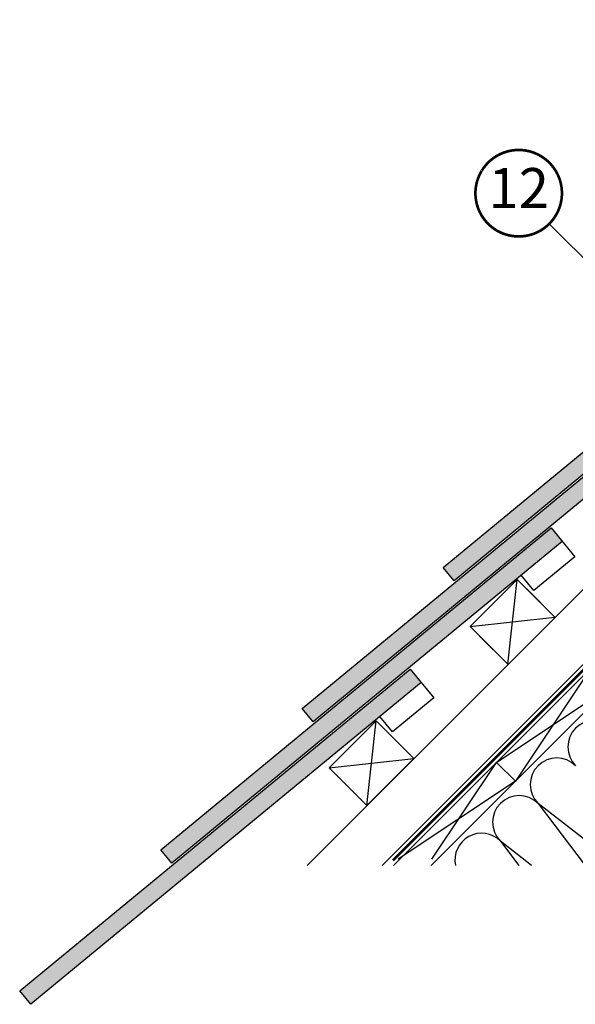
# Model space of a CAD drawing. Units: millimetres. Extents: x -1682 to 5411, y -1525 to 4051.
# Drawn here: x -78 to 339, y -119 to 621 of the extents above; entities that cross this region are included whole.
import ezdxf
from ezdxf.enums import TextEntityAlignment as Align

# ---------------------------------------------------------------- set-up
doc = ezdxf.new("R2010")
doc.units = ezdxf.units.MM
doc.header["$LTSCALE"] = 20
doc.header["$MEASUREMENT"] = 0
doc.linetypes.add('AUSGEZOGEN', pattern=[0])
doc.linetypes.add('VERDECKT2', pattern=[0.1875, 0.125, -0.0625])
for name, color, linetype in [('KOTY POPISY', 1, 'Continuous'), ('KRYTINA', 8, 'AUSGEZOGEN'), ('SKLADBA STRECHY', 7, 'Continuous'), ('SRAFY', 8, 'Continuous')]:
    doc.layers.add(name, color=color, linetype=linetype)
doc.styles.add('Verdana', font='verdana.ttf')

# ---------------------------------------------------------------- blocks, each defined once
blk = doc.blocks.new('Biber_Doppel_o')
at = {"layer": 'SRAFY'}
blk.add_hatch(color=256, dxfattribs=at).paths.add_polyline_path([(-288.9184983487999, -181.7499447361422), (-280.649481485189, -191.781064320184), (12.56786020214486, 49.92865938536806), (4.29884333853488, 59.95977896940849)])
at = {"layer": 'KRYTINA'}
blk.add_lwpolyline([(12.56786020214395, 49.92865938536715), (-280.649481485189, -191.781064320184), (-288.9184983487999, -181.7499447361422), (4.29884333853488, 59.95977896940849), (22.10903350631133, 38.35429063455058), (-8.755949829197107, 12.91116182343967), (-18.29712313336449, 24.48553057425534)], dxfattribs=at)
blk = doc.blocks.new('Position_1_10')
at = {"layer": 'KOTY POPISY', "const_width": 2}
blk.add_lwpolyline([(-27.72584569558762, 16.95663529314379, -680.2406413038243), (-27.82507533244893, 16.79330767727834, 1.773395182032496)], format="xyb", dxfattribs=at)
at = {"layer": 'KOTY POPISY', "style": 'Verdana'}
blk.add_attdef('POS', text='', height=30, dxfattribs=at).set_placement((1.523403625469655e-11, 2.41016095969826e-11), align=Align.MIDDLE)

msp = doc.modelspace()

# ---------------------------------------------------------------- linework, layer by layer
at = {"layer": 'KOTY POPISY'}
msp.add_line((319.3890603822997, 467.6529553364398), (482.7648288607495, 304.2771868579898), dxfattribs=at)
at = {"layer": 'SKLADBA STRECHY', "color": 7, "linetype": 'AUSGEZOGEN'}
for p, q in [((770.5714062523591, 562.3165432328549), (193.978900228175, -14.27596279132922)), ((774.8140469394759, 558.0739025457331), (202.4641816024113, -14.27596279132922)), ((788.9561825632095, 543.9317669220022), (230.748452849875, -14.27596279132831))]:
    msp.add_line(p, q, dxfattribs=at)
at = {"layer": 'SKLADBA STRECHY'}
for p, q in [((624.1672607233345, 472.4809401987563), (137.4103577332435, -14.27596279132922)), ((259.9988960597237, 165.0414577333627), (295.3542351190517, 200.3967967926892)), ((295.3542351190517, 200.3967967926892), (323.6385063665136, 172.1125255452271)), ((302.4253029309154, 193.3257289808253), (323.638506366513, 172.112525545228)), ((259.9988960597237, 165.0414577333627), (288.2831673071855, 136.757186485901)), ((267.0699638715898, 157.9703899214992), (288.2831673071855, 136.757186485901)), ((153.9328788817411, 58.97544055538128), (189.288217941069, 94.33077961470781)), ((189.288217941069, 94.33077961470781), (217.5724891885309, 66.04650836724613)), ((196.3592857529351, 87.25971180284432), (217.5724891885317, 66.04650836724795)), ((182.217150129203, 30.69116930791915), (217.5724891885317, 66.04650836724795)), ((279.8393001088812, 63.09915571516649), (293.981435732614, 48.95702009143361)), ((153.9328788817411, 58.97544055538128), (182.217150129203, 30.69116930791915)), ((161.0039466936064, 51.90437274351552), (182.217150129203, 30.69116930791915))]:
    msp.add_line(p, q, dxfattribs=at)
at = {"layer": 'SKLADBA STRECHY', "color": 3, "linetype": 'VERDECKT2', "const_width": 2}
msp.add_lwpolyline([(703.9506624764522, 611.820122034615), (711.7246718954434, 619.5941314554752, -0.3099788453155132), (717.0946517860425, 618.4667922520007), (766.958405754106, 568.603038017659, -0.4142135612873734), (766.9584057254986, 554.4609024056706), (201.9853652508242, -10.51213820487737)], format="xyb", dxfattribs=at)
at = {"layer": 'SRAFY'}
for p, q in [((288.2831673071855, 136.757186485901), (295.3542351190517, 200.3967967926892)), ((259.9988960597237, 165.0414577333627), (323.6385063665143, 172.1125255452271)), ((350.5499782275488, 133.8098338338086), (293.981435732627, 48.95702009142042)), ((279.8393001088928, 63.09915571515467), (364.6921138512705, 119.6676982100862)), ((182.217150129203, 30.69116930791915), (189.288217941069, 94.33077961470781)), ((153.9328788817411, 58.97544055538128), (217.5724891885316, 66.04650836724522)), ((231.2881527014833, -9.727565395935471), (279.8393001088928, 63.09915571515467)), ((293.981435732627, 48.95702009142042), (205.954557501548, -9.727565395934107)), ((370.8377549047359, -14.27596279132922), (310.9151532663034, 32.24679166814167)), ((310.9151532663034, 32.24679166814167), (346.4622939579558, -14.27596279132831)), ((306.1225556460977, -14.27596279132831), (282.6308820188337, 3.962520420689998)), ((282.6308820188337, 3.962520420689998), (296.5665557826223, -14.27596279132922))]:
    msp.add_line(p, q, dxfattribs=at)
for centre, radius, end in [((353.3415601374986, 74.67319853933441), 20.00000000000016, 225.0000000000092), ((325.0572888900388, 46.38892729187319), 19.99999999999984, 225.0000000000092), ((296.7730176425769, 18.10465604441106), 19.99999999999984, 225.0000000000092), ((268.488746395115, -10.17961520305062), 20.00000000000016, 191.8188088249314)]:
    msp.add_arc(centre, radius, 45.00000000000921, end, dxfattribs=at)

# ---------------------------------------------------------------- block references
at = {"layer": 'KOTY POPISY'}
msp.add_blockref('Position_1_10', (296.402712854408, 490.6285473271992), dxfattribs=at).add_auto_attribs({'POS': '12'})
at = {"layer": 'KRYTINA'}
for p in [(528.699472910612, 391.3156277130577), (422.63345573263, 285.2496105350756), (316.5674385546477, 179.1835933570937), (210.5014213766656, 73.11757617911098)]:
    msp.add_blockref('Biber_Doppel_o', p, dxfattribs=at)

doc.saveas('drawing.dxf')
